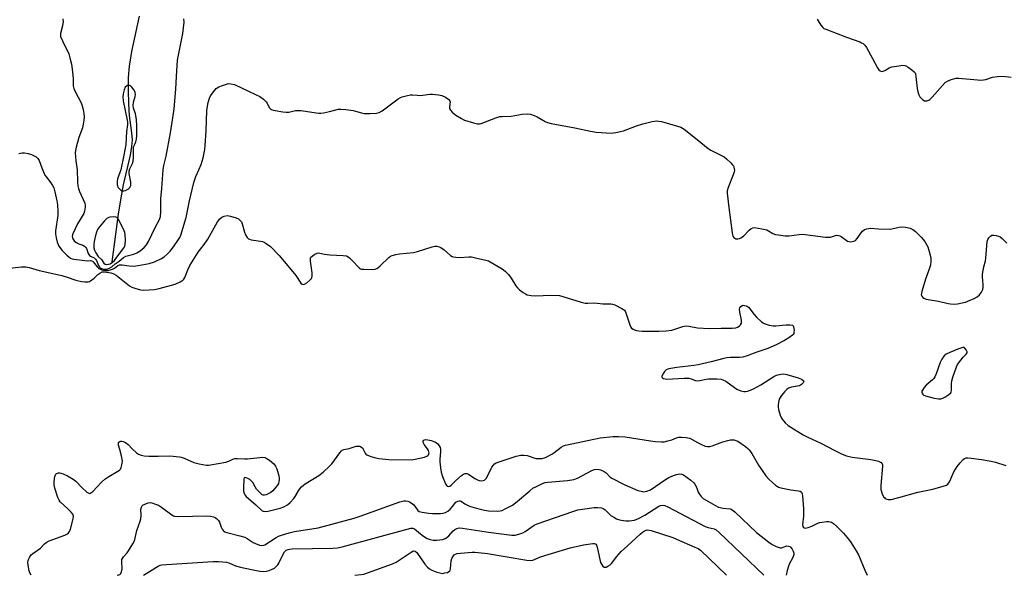
# Model space of a CAD drawing. Units: inches. Extents: x 1207766 to 1213766, y 505459 to 509459.
# Drawn here: x 1211463 to 1211896, y 505459 to 505704 of the extents above; entities that cross this region are included whole.
import ezdxf

# ---------------------------------------------------------------- set-up
doc = ezdxf.new("R2010")
doc.units = ezdxf.units.IN
doc.header["$MEASUREMENT"] = 0
doc.layers.add('HYDRO-Single Line Stream', color=4, linetype='Continuous')
doc.layers.add('Undefined', color=1, linetype='Continuous')

msp = doc.modelspace()

# ---------------------------------------------------------------- linework, layer by layer
at = {"layer": 'HYDRO-Single Line Stream'}
msp.add_lwpolyline([(1211503.84, 505597.08), (1211506.62, 505618.19), (1211507.77, 505625.34), (1211508.9, 505631.09), (1211511.91, 505644.12), (1211512.53, 505647.89), (1211512.75, 505650.83), (1211512.52, 505653.97), (1211511.51, 505661.57), (1211511.16, 505666.67), (1211511.03, 505672.49), (1211511.11, 505678.27), (1211511.43, 505683.22), (1211512.51, 505689.76), (1211515.91, 505705.19)], dxfattribs=at)
at = {"layer": 'Undefined'}
for points, elevation in [([(1211482.18, 505704.03), (1211482.24, 505702.94), (1211481.96, 505701.01), (1211481.17, 505697.7), (1211481.12, 505696.89), (1211481.2, 505696.38), (1211481.95, 505694.39), (1211484.75, 505688.64), (1211485.29, 505686.98), (1211485.91, 505684.13), (1211486.45, 505680.78), (1211486.74, 505677.7), (1211486.77, 505674.55), (1211486.99, 505673.38), (1211487.56, 505672.11), (1211490.17, 505667.12), (1211490.67, 505665.78), (1211491.14, 505664.11), (1211491.4, 505662.42), (1211491.51, 505660.78), (1211491.44, 505659.47), (1211491.17, 505657.76), (1211490.78, 505656.08), (1211489.27, 505651.81), (1211488.01, 505647.58), (1211487.68, 505646.16), (1211487.62, 505645.04), (1211487.92, 505641.66), (1211488.51, 505637.7), (1211488.6, 505632.41), (1211488.77, 505630.52), (1211489.03, 505629.43), (1211489.51, 505628.08), (1211491.87, 505622.93), (1211492.04, 505622.09), (1211492.02, 505621.23), (1211491.76, 505619.49), (1211491.41, 505618.4), (1211488.6, 505613.82), (1211486.56, 505609.51), (1211486.38, 505608.96), (1211486.29, 505608.28), (1211486.37, 505607.73), (1211486.56, 505607.2), (1211487.21, 505606.31), (1211488.09, 505605.61), (1211489.15, 505605.11), (1211490.96, 505604.46), (1211491.64, 505604.1), (1211492.03, 505603.8), (1211492.33, 505603.43), (1211492.54, 505602.98), (1211493.27, 505600.82), (1211493.82, 505599.98), (1211494.33, 505599.56), (1211495.9, 505598.84), (1211496.55, 505598.36), (1211497.04, 505597.72), (1211497.81, 505595.51), (1211498.26, 505594.81), (1211498.65, 505594.44), (1211499.11, 505594.19), (1211500.15, 505593.94), (1211501.6, 505593.95), (1211502.7, 505594.31), (1211503.69, 505594.97), (1211505.13, 505596.19), (1211506.89, 505597.49), (1211508.91, 505599.11), (1211509.88, 505599.56), (1211513.42, 505600.58), (1211514.72, 505601.11), (1211516.18, 505601.96), (1211517.91, 505603.38), (1211518.95, 505604.62), (1211519.87, 505606.11), (1211522.73, 505612.3), (1211524.71, 505615.77), (1211525.12, 505617.05), (1211525.27, 505619.03), (1211525.26, 505624.83), (1211525.72, 505629.41), (1211526.32, 505637.67), (1211526.61, 505639.51), (1211527.58, 505643.62), (1211529.59, 505653.85), (1211530.58, 505660.48), (1211531.11, 505664.45), (1211531.92, 505673.07), (1211532.1, 505678.71), (1211532.68, 505685.92), (1211533.34, 505689.62), (1211534.97, 505697.63), (1211535.53, 505702.61), (1211535.43, 505704.13)], 198), ([(1211814.12, 505703.97), (1211814.45, 505703.21), (1211815.71, 505701.29), (1211816.61, 505700.21), (1211817.06, 505699.87), (1211817.82, 505699.47), (1211826.91, 505696.02), (1211832.82, 505693.92), (1211833.64, 505693.58), (1211834.35, 505693.16), (1211835.07, 505692.46), (1211835.73, 505691.49), (1211838.46, 505686.57), (1211840.6, 505682.51), (1211841.27, 505681.65), (1211841.85, 505681.16), (1211842.48, 505680.97), (1211843.13, 505681.05), (1211843.86, 505681.38), (1211845.77, 505682.53), (1211846.85, 505682.9), (1211850.04, 505683.44), (1211851.77, 505683.65), (1211852.59, 505683.59), (1211853.1, 505683.4), (1211854.07, 505682.84), (1211855.72, 505681.69), (1211856.8, 505680.79), (1211857.12, 505680.37), (1211857.32, 505679.87), (1211857.53, 505678.76), (1211858.07, 505673.49), (1211858.41, 505672.02), (1211858.86, 505670.59), (1211859.26, 505669.82), (1211859.8, 505669.15), (1211860.63, 505668.39), (1211861.32, 505668.02), (1211861.84, 505667.98), (1211862.38, 505668.07), (1211863.18, 505668.35), (1211863.66, 505668.65), (1211864.69, 505669.64), (1211870.45, 505676.06), (1211871.35, 505676.72), (1211872.99, 505677.33), (1211875.28, 505677.93), (1211876.44, 505678.03), (1211884.62, 505677.17), (1211886.08, 505677.1), (1211887.21, 505677.21), (1211888.32, 505677.43), (1211891.21, 505678.4), (1211893.46, 505678.71), (1211895.74, 505678.84), (1211899.44, 505678.44)], 198), ([(1211462.78, 505644.88), (1211464.2, 505645.05), (1211465.36, 505645.06), (1211466.96, 505644.78), (1211468.3, 505644.32), (1211470.38, 505643.31), (1211471.22, 505642.62), (1211471.77, 505641.7), (1211472.86, 505638.53), (1211474.27, 505635.32), (1211474.9, 505634.38), (1211476.91, 505631.86), (1211477.66, 505630.7), (1211478.13, 505629.76), (1211478.69, 505627.96), (1211479.57, 505623.92), (1211479.81, 505622.18), (1211480.03, 505619.27), (1211479.96, 505617.53), (1211478.89, 505610.84), (1211478.9, 505609.48), (1211479.17, 505607.72), (1211479.66, 505605.76), (1211480.4, 505604.04), (1211481.87, 505602.17), (1211483.91, 505600.03), (1211484.8, 505599.28), (1211485.5, 505598.8), (1211486.22, 505598.47), (1211487, 505598.25), (1211491.86, 505597.67), (1211493, 505597.61), (1211494.39, 505597.67), (1211494.78, 505597.62), (1211495.17, 505597.4), (1211495.48, 505597.1), (1211497.26, 505594.94), (1211498.07, 505594.17), (1211499.29, 505593.6), (1211500.81, 505593.28), (1211502.16, 505593.33), (1211504.03, 505593.85), (1211504.95, 505594.33), (1211506.36, 505595.5), (1211507.12, 505595.79), (1211508.22, 505595.81), (1211511.34, 505595.37), (1211513.23, 505595.27), (1211515.24, 505595.51), (1211520.1, 505596.34), (1211522.43, 505597.17), (1211525.51, 505598.61), (1211526.7, 505599.37), (1211528.02, 505600.48), (1211529.44, 505601.9), (1211530.9, 505603.74), (1211533.11, 505606.94), (1211533.66, 505607.91), (1211534.08, 505608.87), (1211536.43, 505616.66), (1211537.87, 505624.02), (1211539.74, 505632.04), (1211540.69, 505634.67), (1211542.07, 505637.64), (1211543.04, 505640.04), (1211543.51, 505641.4), (1211543.86, 505642.85), (1211544.59, 505646.65), (1211544.85, 505648.4), (1211545.24, 505654.78), (1211545.58, 505663.73), (1211545.79, 505665.66), (1211546.12, 505667.29), (1211546.68, 505669.15), (1211547.2, 505670.16), (1211549.04, 505672.75), (1211549.61, 505673.37), (1211550.05, 505673.72), (1211550.81, 505674.11), (1211552.45, 505674.77), (1211554.11, 505675.37), (1211554.95, 505675.57), (1211556.03, 505675.54), (1211557.64, 505675.12), (1211567, 505670.83), (1211568.81, 505669.87), (1211570.38, 505668.68), (1211571.62, 505667.55), (1211572.09, 505666.91), (1211572.97, 505665.05), (1211573.47, 505664.45), (1211573.9, 505664.16), (1211574.68, 505663.89), (1211575.53, 505663.71), (1211579.02, 505663.13), (1211580.47, 505662.97), (1211581.57, 505663.05), (1211584.54, 505663.71), (1211585.63, 505663.81), (1211587.06, 505663.68), (1211593.67, 505662.69), (1211594.82, 505662.58), (1211595.73, 505662.58), (1211596.91, 505662.74), (1211599.53, 505663.27), (1211603.41, 505664.3), (1211604.54, 505664.4), (1211606.61, 505664.22), (1211609.86, 505663.8), (1211611, 505663.5), (1211613.53, 505662.67), (1211614.68, 505662.43), (1211617.31, 505662.39), (1211620.23, 505662.52), (1211621.29, 505662.81), (1211622.71, 505663.6), (1211629.7, 505668.81), (1211630.68, 505669.42), (1211631.48, 505669.75), (1211633.74, 505670.41), (1211635.17, 505670.7), (1211636.02, 505670.7), (1211638.01, 505670.44), (1211639.47, 505670.38), (1211640.6, 505670.48), (1211643.7, 505670.93), (1211644.84, 505670.95), (1211647.46, 505670.64), (1211648.9, 505670.32), (1211650.47, 505669.59), (1211652.04, 505668.53), (1211652.49, 505667.97), (1211652.6, 505667.5), (1211652.26, 505665.43), (1211652.35, 505664.67), (1211652.75, 505663.95), (1211653.49, 505663.05), (1211654.35, 505662.22), (1211655.05, 505661.7), (1211657.54, 505660.18), (1211658.85, 505659.54), (1211662.86, 505658.29), (1211664.59, 505657.87), (1211665.44, 505657.86), (1211666.29, 505658.07), (1211672.73, 505660.52), (1211674.43, 505661.03), (1211675.53, 505661.14), (1211679.45, 505661.27), (1211684.21, 505662.13), (1211686.53, 505662.26), (1211687.94, 505662.08), (1211689.52, 505661.54), (1211690.81, 505660.94), (1211694.37, 505658.93), (1211695.4, 505658.5), (1211697, 505658.01), (1211707.45, 505656.06), (1211714.36, 505654.64), (1211716.89, 505654.28), (1211723.42, 505653.84), (1211724.31, 505653.86), (1211725.46, 505654.02), (1211728.86, 505654.85), (1211734.54, 505657.03), (1211737.32, 505657.9), (1211741.51, 505658.83), (1211743.55, 505659.14), (1211744.42, 505659.08), (1211745.55, 505658.83), (1211752.64, 505656.9), (1211754.02, 505656.44), (1211754.79, 505656.03), (1211755.5, 505655.53), (1211761.32, 505651.04), (1211766.04, 505647.05), (1211767.31, 505646.32), (1211772.04, 505643.96), (1211773.2, 505643.28), (1211774.11, 505642.52), (1211776.07, 505640.68), (1211776.68, 505640.03), (1211777.18, 505639.34), (1211777.39, 505638.86), (1211777.57, 505638.1), (1211777.63, 505637.32), (1211777.58, 505636.79), (1211777.14, 505635.43), (1211774.87, 505629.79), (1211774.52, 505628.44), (1211774.45, 505627.3), (1211775.18, 505621.05), (1211776.62, 505609.92), (1211776.8, 505609.06), (1211777.03, 505608.43), (1211777.47, 505607.82), (1211777.85, 505607.5), (1211778.3, 505607.32), (1211779.11, 505607.29), (1211779.94, 505607.43), (1211780.47, 505607.63), (1211781.63, 505608.5), (1211784.17, 505611.01), (1211785.04, 505611.77), (1211785.75, 505612.16), (1211786.54, 505612.23), (1211789.67, 505611.69), (1211791.92, 505611.15), (1211792.69, 505610.8), (1211794.62, 505609.62), (1211795.67, 505609.21), (1211797.11, 505608.96), (1211800.03, 505608.59), (1211801.77, 505608.57), (1211806.13, 505609.24), (1211807.58, 505609.31), (1211812.21, 505608.79), (1211817.66, 505608.04), (1211819.08, 505607.93), (1211819.91, 505608.03), (1211822.09, 505608.78), (1211822.62, 505608.85), (1211823.38, 505608.79), (1211824.11, 505608.58), (1211824.59, 505608.32), (1211827.35, 505606.3), (1211828.1, 505606.02), (1211828.9, 505605.99), (1211830.23, 505606.21), (1211830.93, 505606.58), (1211831.7, 505607.44), (1211833.39, 505609.84), (1211834.08, 505610.67), (1211834.92, 505611.33), (1211835.94, 505611.72), (1211837.62, 505611.92), (1211841.02, 505611.62), (1211845.74, 505611.52), (1211846.91, 505611.67), (1211850.13, 505612.37), (1211851.57, 505612.5), (1211853, 505612.37), (1211855, 505611.9), (1211856.23, 505611.38), (1211857.33, 505610.53), (1211859.84, 505607.95), (1211861.38, 505606.07), (1211862.24, 505604.7), (1211862.71, 505603.71), (1211863.31, 505601.73), (1211864.04, 505598.86), (1211864.12, 505597.41), (1211863.88, 505595.69), (1211863.46, 505594.3), (1211861.77, 505589.53), (1211860.1, 505584.07), (1211859.91, 505583.22), (1211859.87, 505582.67), (1211860.09, 505581.97), (1211860.57, 505581.38), (1211860.99, 505581.08), (1211862.04, 505580.72), (1211867.47, 505579.81), (1211871.65, 505578.76), (1211872.72, 505578.63), (1211874.44, 505578.57), (1211875.88, 505578.66), (1211877.89, 505579.02), (1211879.3, 505579.37), (1211880.4, 505579.8), (1211883.13, 505581.05), (1211884.45, 505581.76), (1211885.56, 505582.66), (1211886.34, 505583.77), (1211886.92, 505585.01), (1211887.15, 505585.96), (1211887.16, 505587.06), (1211886.84, 505590.59), (1211886.87, 505591.75), (1211887.39, 505594.92), (1211888.09, 505597.61), (1211888.29, 505598.68), (1211888.92, 505606.15), (1211889.19, 505606.94), (1211889.63, 505607.63), (1211890.35, 505608.42), (1211890.99, 505608.81), (1211891.74, 505608.89), (1211892.81, 505608.75), (1211893.88, 505608.45), (1211894.62, 505608.09), (1211895.5, 505607.38), (1211897.55, 505605.38)], 200), ([(1211457.55, 505594.26), (1211464.03, 505595.01), (1211465.95, 505595), (1211467.34, 505594.67), (1211471.74, 505593.27), (1211481.74, 505591.05), (1211484.02, 505590.35), (1211487.82, 505589.05), (1211490.43, 505588.46), (1211491.86, 505588.34), (1211493.29, 505588.4), (1211493.83, 505588.52), (1211494.33, 505588.74), (1211495.94, 505589.89), (1211497.61, 505591.52), (1211498.49, 505592.2), (1211499.45, 505592.67), (1211500.45, 505592.72), (1211503.21, 505592.29), (1211504.59, 505591.84), (1211505.56, 505591.21), (1211511.55, 505586.55), (1211512.54, 505585.98), (1211513.89, 505585.5), (1211516.39, 505584.81), (1211517.8, 505584.65), (1211522.46, 505585.02), (1211524.49, 505585.34), (1211531.63, 505587.38), (1211533.8, 505588.31), (1211534.56, 505588.75), (1211535, 505589.11), (1211535.36, 505589.54), (1211535.77, 505590.25), (1211537.13, 505593.62), (1211538.11, 505595.53), (1211541.64, 505601.34), (1211542.67, 505602.74), (1211544.4, 505604.8), (1211546.01, 505607.14), (1211550.25, 505614.74), (1211551.31, 505616.08), (1211552.14, 505616.82), (1211553.1, 505617.24), (1211554.4, 505617.47), (1211555.86, 505617.26), (1211558.46, 505616.52), (1211559.47, 505616.01), (1211560.22, 505615.3), (1211560.7, 505614.68), (1211561.08, 505613.93), (1211562.15, 505610.2), (1211562.55, 505609.09), (1211563.24, 505607.86), (1211563.78, 505607.29), (1211564.25, 505607.05), (1211565.04, 505606.83), (1211569.09, 505606.28), (1211569.94, 505606.09), (1211570.7, 505605.75), (1211571.68, 505605.19), (1211573.51, 505603.87), (1211577.29, 505599.93), (1211583.33, 505592.75), (1211584.61, 505591.14), (1211586.93, 505587.75), (1211587.47, 505587.29), (1211587.85, 505587.16), (1211588.53, 505587.34), (1211589.46, 505587.93), (1211590.84, 505589.01), (1211591.54, 505589.84), (1211591.81, 505590.9), (1211591.84, 505592.34), (1211591.11, 505597.36), (1211591.06, 505598.19), (1211591.12, 505598.7), (1211591.33, 505599.14), (1211591.9, 505599.68), (1211593.11, 505600.44), (1211594.13, 505600.92), (1211594.65, 505601.03), (1211595.17, 505600.99), (1211597.34, 505600.44), (1211599.57, 505600.15), (1211605.5, 505599.95), (1211606.92, 505599.76), (1211607.65, 505599.41), (1211608.3, 505598.88), (1211609.93, 505597.27), (1211612.11, 505594.95), (1211612.73, 505594.39), (1211613.19, 505594.11), (1211613.72, 505593.95), (1211614.56, 505593.84), (1211618.4, 505593.79), (1211619.54, 505593.95), (1211620.33, 505594.26), (1211620.83, 505594.56), (1211621.73, 505595.32), (1211625.62, 505599.06), (1211626.34, 505599.57), (1211627.09, 505599.9), (1211628.7, 505600.36), (1211630.36, 505600.69), (1211636.52, 505601.28), (1211638.22, 505601.73), (1211644.7, 505603.75), (1211645.84, 505603.98), (1211646.67, 505603.98), (1211647.75, 505603.79), (1211648.51, 505603.44), (1211649.91, 505602.39), (1211652.78, 505599.92), (1211653.5, 505599.49), (1211654.01, 505599.32), (1211655.12, 505599.13), (1211656.82, 505599.03), (1211660.8, 505599.32), (1211661.94, 505599.29), (1211663.69, 505598.96), (1211668.35, 505597.89), (1211669.47, 505597.54), (1211670.22, 505597.19), (1211675.45, 505594.05), (1211676.82, 505593.04), (1211678.19, 505591.58), (1211679.45, 505590.02), (1211681.5, 505586.57), (1211682.16, 505585.66), (1211683.04, 505584.87), (1211684.74, 505583.64), (1211685.74, 505583), (1211686.53, 505582.66), (1211688.21, 505582.33), (1211690.21, 505582.14), (1211696.66, 505582.5), (1211700.74, 505582.25), (1211702.17, 505581.95), (1211710.29, 505579.42), (1211711.98, 505579), (1211713.09, 505578.93), (1211716.08, 505579.05), (1211719.72, 505578.63), (1211723.24, 505578.65), (1211724.01, 505578.54), (1211725.08, 505578.17), (1211728.19, 505576.63), (1211728.9, 505576.18), (1211729.3, 505575.82), (1211729.74, 505575.12), (1211730.08, 505574.32), (1211731.68, 505569.34), (1211732.1, 505568.37), (1211732.42, 505567.98), (1211733.04, 505567.52), (1211733.75, 505567.17), (1211734.52, 505566.91), (1211735.62, 505566.75), (1211737.07, 505566.68), (1211744.39, 505566.6), (1211747.59, 505566.7), (1211750.05, 505567.1), (1211755.03, 505568.69), (1211756.44, 505568.9), (1211757.59, 505568.8), (1211761.37, 505568.11), (1211766.61, 505567.77), (1211771.84, 505567.89), (1211776.65, 505567.88), (1211778.26, 505568.03), (1211779.01, 505568.35), (1211779.7, 505568.86), (1211780.31, 505569.44), (1211780.73, 505570.11), (1211780.81, 505570.61), (1211780.75, 505571.41), (1211780.02, 505575.04), (1211779.93, 505576.37), (1211780.06, 505576.84), (1211780.49, 505577.45), (1211781.06, 505577.89), (1211781.53, 505578.01), (1211782.06, 505577.96), (1211782.88, 505577.72), (1211783.4, 505577.47), (1211783.86, 505577.13), (1211784.45, 505576.49), (1211786.39, 505573.89), (1211787.35, 505572.77), (1211789.52, 505570.75), (1211790.24, 505570.25), (1211790.76, 505569.99), (1211793.01, 505569.27), (1211794.74, 505568.92), (1211795.9, 505568.95), (1211798.84, 505569.31), (1211800.46, 505569.42), (1211802.17, 505569.42), (1211803.16, 505569.22), (1211803.48, 505569), (1211803.7, 505568.6), (1211803.85, 505567.84), (1211803.9, 505567.01), (1211803.86, 505566.18), (1211803.76, 505565.66), (1211803.53, 505565.22), (1211803.18, 505564.84), (1211801.62, 505563.7), (1211799.63, 505562.55), (1211796.04, 505560.66), (1211792.43, 505559.04), (1211787.08, 505557.23), (1211783.33, 505555.78), (1211781.33, 505555.25), (1211779.88, 505555.06), (1211775.82, 505555.09), (1211774.38, 505554.95), (1211772.96, 505554.63), (1211767.36, 505553.11), (1211761.72, 505551.79), (1211759.78, 505551.5), (1211752.37, 505550.68), (1211748.86, 505550.08), (1211748.31, 505549.9), (1211747.69, 505549.57), (1211746.94, 505548.86), (1211746.45, 505548.15), (1211745.93, 505547.17), (1211745.78, 505546.72), (1211745.79, 505546.33), (1211746.04, 505546.04), (1211746.44, 505545.82), (1211747.19, 505545.6), (1211747.74, 505545.53), (1211755.53, 505545.9), (1211757.54, 505545.87), (1211758.63, 505545.62), (1211760.53, 505544.91), (1211761.35, 505544.76), (1211762.44, 505544.85), (1211765.18, 505545.45), (1211766.3, 505545.59), (1211770.06, 505545.65), (1211771.77, 505545.53), (1211772.63, 505545.26), (1211773.87, 505544.59), (1211777.68, 505541.77), (1211778.66, 505541.12), (1211780.43, 505540.32), (1211781.74, 505540), (1211782.56, 505540.08), (1211783.38, 505540.28), (1211785.03, 505540.8), (1211786.09, 505541.22), (1211789.24, 505543.02), (1211794.93, 505546.61), (1211796.22, 505547.19), (1211798.09, 505547.74), (1211799.39, 505547.83), (1211800.71, 505547.61), (1211805.71, 505546.08), (1211807.14, 505545.49), (1211807.78, 505545.07), (1211808.13, 505544.58), (1211808.08, 505544.22), (1211807.87, 505543.83), (1211807.19, 505543.09), (1211806.77, 505542.8), (1211806.29, 505542.61), (1211802.73, 505541.94), (1211801.44, 505541.51), (1211800.76, 505541), (1211799.74, 505539.94), (1211798.38, 505538.37), (1211797.72, 505537.41), (1211797.4, 505536.63), (1211797.04, 505535.25), (1211796.85, 505534.13), (1211796.85, 505533.29), (1211797.08, 505532.17), (1211797.84, 505529.66), (1211798.25, 505528.59), (1211798.69, 505527.87), (1211800.01, 505526.34), (1211801.27, 505525.17), (1211807.93, 505520.99), (1211810.03, 505519.92), (1211815.74, 505517.37), (1211821.84, 505514.08), (1211825.09, 505512.55), (1211827.01, 505511.82), (1211829.43, 505511.21), (1211837.73, 505510.17), (1211839.2, 505509.92), (1211841.11, 505509.38), (1211842.21, 505508.84), (1211842.68, 505508.28), (1211842.81, 505507.79), (1211842.85, 505507.24), (1211842.05, 505498.69), (1211842.01, 505497.81), (1211842.08, 505496.95), (1211842.67, 505495.04), (1211843.28, 505493.78), (1211843.62, 505493.36), (1211844.04, 505493.02), (1211844.74, 505492.64), (1211845.25, 505492.49), (1211845.78, 505492.47), (1211846.62, 505492.58), (1211850, 505493.39), (1211858.41, 505495.82), (1211864.9, 505497.04), (1211869.53, 505498.34), (1211870.91, 505498.83), (1211871.58, 505499.3), (1211872.34, 505500.37), (1211872.95, 505501.59), (1211874.18, 505504.76), (1211875.7, 505507.1), (1211876.94, 505508.68), (1211878.29, 505510.16), (1211878.94, 505510.65), (1211879.56, 505510.85), (1211880.41, 505510.87), (1211881.87, 505510.72), (1211886.3, 505510.14), (1211890.61, 505509.43), (1211892.49, 505509.01), (1211897.11, 505507.57)], 202), ([(1211468.29, 505459.21), (1211467.69, 505460.31), (1211467.4, 505461.11), (1211467.08, 505462.8), (1211466.83, 505464.79), (1211466.87, 505465.62), (1211467.04, 505466.16), (1211467.42, 505466.94), (1211467.89, 505467.69), (1211468.27, 505468.14), (1211468.92, 505468.72), (1211472.3, 505471.14), (1211474.03, 505473.03), (1211474.84, 505473.67), (1211476.16, 505474.28), (1211483.09, 505476.85), (1211483.88, 505477.21), (1211484.52, 505477.64), (1211485.13, 505478.48), (1211485.58, 505479.52), (1211486.74, 505484.06), (1211486.87, 505485.15), (1211486.75, 505485.64), (1211486.49, 505486.08), (1211485.77, 505486.93), (1211484.35, 505488.36), (1211480.99, 505491.54), (1211480.49, 505492.21), (1211479.93, 505493.4), (1211478.63, 505497.55), (1211478.35, 505498.98), (1211478.33, 505500.34), (1211478.45, 505501.64), (1211478.7, 505502.7), (1211479.08, 505503.64), (1211479.38, 505503.99), (1211479.75, 505504.19), (1211480.19, 505504.28), (1211480.69, 505504.27), (1211482.32, 505503.82), (1211484.19, 505503.01), (1211486.71, 505501.51), (1211487.89, 505500.66), (1211490.45, 505497.82), (1211492.75, 505495.73), (1211493.6, 505495.27), (1211493.98, 505495.24), (1211494.43, 505495.4), (1211495.29, 505496.1), (1211499.24, 505500.1), (1211500.7, 505501.47), (1211502.36, 505502.6), (1211506.43, 505504.97), (1211507.11, 505505.48), (1211507.46, 505505.91), (1211507.81, 505506.66), (1211508.14, 505507.76), (1211508.32, 505508.6), (1211508.36, 505509.45), (1211507.94, 505511.77), (1211507.25, 505514.61), (1211506.68, 505516.45), (1211506.59, 505517.16), (1211506.69, 505517.56), (1211506.81, 505517.73), (1211507.19, 505518), (1211507.67, 505518.17), (1211508.18, 505518.22), (1211508.67, 505518.12), (1211509.4, 505517.79), (1211510.11, 505517.37), (1211510.96, 505516.69), (1211512.69, 505514.85), (1211514.57, 505513.07), (1211515.5, 505512.45), (1211516.56, 505512.06), (1211517.97, 505511.8), (1211520.02, 505511.68), (1211524.08, 505511.54), (1211529.22, 505511.72), (1211533.47, 505511.36), (1211534.28, 505511.19), (1211535.57, 505510.74), (1211539.84, 505508.85), (1211542.14, 505508.3), (1211545.33, 505507.69), (1211546.21, 505507.66), (1211547.09, 505507.75), (1211553.87, 505509.04), (1211555.24, 505509.47), (1211556.96, 505510.34), (1211557.89, 505510.58), (1211559.04, 505510.61), (1211562.26, 505510.4), (1211563.43, 505510.39), (1211570.19, 505511.12), (1211570.97, 505511.04), (1211571.65, 505510.79), (1211573.12, 505509.8), (1211574.96, 505508.28), (1211575.8, 505507.2), (1211576.38, 505505.97), (1211577.15, 505502.89), (1211577.3, 505502.04), (1211577.34, 505501.21), (1211577.23, 505500.39), (1211576.99, 505499.6), (1211576.59, 505498.86), (1211575.91, 505497.91), (1211574.58, 505496.32), (1211573.68, 505495.61), (1211571.61, 505494.66), (1211570.84, 505494.45), (1211570.35, 505494.46), (1211569.89, 505494.65), (1211569.24, 505495.16), (1211567.42, 505497.09), (1211566.74, 505498.04), (1211565.69, 505500.03), (1211565.09, 505500.76), (1211564.39, 505501.28), (1211563.62, 505501.72), (1211562.87, 505502.07), (1211562.23, 505502.21), (1211561.95, 505502.05), (1211561.76, 505501.42), (1211561.58, 505497.63), (1211561.67, 505496.23), (1211561.91, 505495.24), (1211562.24, 505494.59), (1211562.88, 505493.79), (1211567.14, 505490.15), (1211569.52, 505487.79), (1211569.85, 505487.58), (1211570.34, 505487.4), (1211571.43, 505487.28), (1211572.29, 505487.33), (1211573.16, 505487.5), (1211577.77, 505488.65), (1211579.44, 505489.27), (1211580.99, 505490.12), (1211582.24, 505491.24), (1211583.74, 505492.91), (1211584.37, 505493.87), (1211585.78, 505496.41), (1211586.27, 505497.1), (1211587.2, 505498.13), (1211588.02, 505498.88), (1211588.74, 505499.4), (1211594.83, 505503.15), (1211596.65, 505504.62), (1211599.45, 505507.19), (1211600.46, 505508.25), (1211604, 505513.1), (1211604.7, 505513.89), (1211605.13, 505514.19), (1211605.87, 505514.51), (1211608.13, 505515.05), (1211611.28, 505515.97), (1211612.12, 505516.06), (1211612.62, 505515.97), (1211613.09, 505515.8), (1211613.73, 505515.41), (1211614.09, 505515.06), (1211614.37, 505514.62), (1211615.12, 505512.91), (1211615.44, 505512.53), (1211615.87, 505512.24), (1211617.67, 505511.5), (1211619.84, 505510.83), (1211621.26, 505510.6), (1211625.54, 505510.16), (1211635.5, 505510.06), (1211637.25, 505510.3), (1211641.32, 505511.23), (1211642.39, 505511.61), (1211642.78, 505511.88), (1211643.04, 505512.19), (1211643.21, 505512.58), (1211643.28, 505513.06), (1211643.24, 505513.55), (1211643.08, 505514.06), (1211642.62, 505514.8), (1211641.13, 505516.71), (1211640.66, 505517.62), (1211640.7, 505518.23), (1211641.07, 505518.69), (1211641.73, 505518.9), (1211642.79, 505518.86), (1211644.19, 505518.49), (1211645.82, 505517.91), (1211646.56, 505517.51), (1211647.15, 505516.99), (1211647.79, 505516.16), (1211648.14, 505515.46), (1211648.29, 505514.65), (1211648.31, 505513.5), (1211648.06, 505510.3), (1211648.05, 505509.11), (1211648.33, 505506.49), (1211648.65, 505504.5), (1211649.16, 505502.64), (1211650.55, 505499.4), (1211651.14, 505498.54), (1211651.32, 505498.41), (1211651.76, 505498.3), (1211652.44, 505498.44), (1211653.01, 505498.79), (1211655.15, 505500.91), (1211657.54, 505503.06), (1211658.44, 505503.73), (1211659.16, 505504), (1211659.9, 505503.97), (1211660.61, 505503.7), (1211663.38, 505501.83), (1211664.87, 505501.04), (1211665.41, 505500.89), (1211666.27, 505500.81), (1211667.11, 505500.87), (1211667.62, 505501.01), (1211668.05, 505501.28), (1211668.55, 505501.94), (1211670.95, 505506.78), (1211671.58, 505507.67), (1211672.13, 505508.2), (1211672.86, 505508.61), (1211673.66, 505508.93), (1211681.68, 505511.63), (1211683.65, 505512.05), (1211685.07, 505512.11), (1211686.46, 505511.83), (1211690.3, 505510.63), (1211691.71, 505510.52), (1211693.12, 505510.64), (1211694.46, 505511.07), (1211697.26, 505512.45), (1211698.22, 505513.1), (1211701.46, 505515.59), (1211702.49, 505516.15), (1211703.32, 505516.46), (1211718.52, 505519.65), (1211724.29, 505520.22), (1211726.67, 505520.31), (1211729.63, 505520.17), (1211740.78, 505518.37), (1211742.97, 505518.11), (1211745.56, 505517.92), (1211746.7, 505517.97), (1211748.39, 505518.33), (1211750.06, 505518.83), (1211752.18, 505519.65), (1211753.25, 505519.95), (1211754.37, 505520), (1211756.36, 505519.85), (1211757.2, 505519.72), (1211758.01, 505519.48), (1211761.39, 505517.62), (1211762.95, 505516.86), (1211764.8, 505516.07), (1211765.87, 505515.85), (1211766.89, 505515.93), (1211767.93, 505516.18), (1211772.57, 505517.9), (1211774.76, 505518.54), (1211775.87, 505518.78), (1211776.7, 505518.84), (1211777.53, 505518.75), (1211778.34, 505518.54), (1211779.13, 505518.18), (1211782.58, 505515.79), (1211783.52, 505515.05), (1211784.13, 505514.44), (1211785.3, 505512.83), (1211788.31, 505507.59), (1211791.54, 505502.94), (1211792.92, 505501.39), (1211795.73, 505498.86), (1211797.04, 505498.01), (1211798.09, 505497.61), (1211802.5, 505496.82), (1211805.84, 505496.39), (1211806.57, 505496.16), (1211807.14, 505495.71), (1211807.44, 505495.01), (1211807.59, 505494.18), (1211808.02, 505488.38), (1211808.02, 505485.22), (1211807.66, 505481.44), (1211807.76, 505480.69), (1211808.04, 505480.19), (1211808.37, 505480.01), (1211808.83, 505479.98), (1211810.16, 505480.25), (1211811.78, 505480.82), (1211814.34, 505482.14), (1211815.17, 505482.4), (1211816.33, 505482.61), (1211818.1, 505482.83), (1211819.26, 505482.86), (1211820.3, 505482.59), (1211821.25, 505482.04), (1211822.57, 505480.86), (1211825.72, 505477.75), (1211827.89, 505475.13), (1211829.08, 505473.51), (1211831.27, 505469.92), (1211832.23, 505468.17), (1211835.03, 505461.49), (1211836.1, 505459.17)], 204), ([(1211506.06, 505459.2), (1211506.85, 505459.34), (1211507.29, 505459.51), (1211507.75, 505459.97), (1211508.04, 505460.64), (1211508.21, 505461.95), (1211508.07, 505465.29), (1211508.17, 505466.07), (1211508.35, 505466.56), (1211508.8, 505467.24), (1211510.4, 505469.07), (1211511.01, 505469.89), (1211512.96, 505473.09), (1211513.5, 505474.1), (1211513.83, 505474.9), (1211514.75, 505478.85), (1211516.12, 505482.96), (1211516.42, 505484.06), (1211516.56, 505485.67), (1211516.52, 505488.14), (1211516.72, 505489.16), (1211517.13, 505489.8), (1211517.57, 505490.15), (1211518.61, 505490.69), (1211519.72, 505491.09), (1211520.55, 505491.17), (1211521.37, 505491.04), (1211523, 505490.55), (1211524.31, 505490.01), (1211525.55, 505489.19), (1211530.07, 505485.74), (1211530.82, 505485.3), (1211531.36, 505485.13), (1211533.11, 505485.03), (1211545.4, 505485.35), (1211547.1, 505485.21), (1211548.44, 505484.9), (1211549.14, 505484.57), (1211549.8, 505484.15), (1211550.68, 505483.31), (1211551.07, 505482.61), (1211551.79, 505480.4), (1211552.21, 505479.47), (1211552.64, 505478.88), (1211553.4, 505478.31), (1211554.37, 505477.94), (1211559.97, 505476.56), (1211562.2, 505475.9), (1211563.22, 505475.39), (1211565.92, 505473.65), (1211566.92, 505473.11), (1211568.74, 505472.4), (1211569.79, 505472.26), (1211570.57, 505472.42), (1211571.05, 505472.63), (1211576.04, 505475.88), (1211577.06, 505476.4), (1211578.43, 505476.88), (1211581.76, 505477.88), (1211584.09, 505478.4), (1211594.55, 505480.02), (1211610.4, 505484.33), (1211612.96, 505485.15), (1211630.47, 505491.46), (1211632.2, 505491.91), (1211633.07, 505491.95), (1211633.92, 505491.83), (1211634.73, 505491.54), (1211635.49, 505491.11), (1211636.59, 505490.17), (1211638, 505488.1), (1211638.34, 505487.72), (1211638.9, 505487.31), (1211640.2, 505486.89), (1211642.99, 505486.45), (1211644.77, 505486.36), (1211648.38, 505486.36), (1211649.52, 505486.48), (1211650.5, 505486.78), (1211651.54, 505487.38), (1211652.62, 505488.34), (1211653.61, 505489.41), (1211655.06, 505491.29), (1211655.89, 505491.8), (1211656.57, 505491.96), (1211656.99, 505491.9), (1211657.39, 505491.73), (1211659.03, 505490.67), (1211661.06, 505489.64), (1211662.16, 505489.24), (1211664.18, 505488.7), (1211667.68, 505487.85), (1211669.43, 505487.52), (1211673.22, 505487.38), (1211674.64, 505487.49), (1211675.47, 505487.75), (1211676.54, 505488.23), (1211679.95, 505489.98), (1211681.34, 505491.04), (1211687.62, 505496.37), (1211688.99, 505497.46), (1211690.55, 505498.31), (1211693.28, 505499.53), (1211694.39, 505499.95), (1211695.53, 505500.19), (1211704.24, 505500.91), (1211707.07, 505501.34), (1211708.63, 505501.98), (1211714.98, 505505.34), (1211716.02, 505505.7), (1211717.37, 505505.85), (1211718.16, 505505.78), (1211718.72, 505505.62), (1211720.3, 505504.86), (1211721.21, 505504.23), (1211722.9, 505502.54), (1211723.78, 505501.86), (1211729.18, 505499.13), (1211735.23, 505496.56), (1211736.65, 505496.14), (1211737.79, 505495.97), (1211738.35, 505496), (1211739.16, 505496.19), (1211740.73, 505496.84), (1211747.29, 505501.31), (1211748.77, 505502.16), (1211750.79, 505503.17), (1211752.17, 505503.58), (1211753.62, 505503.76), (1211754.46, 505503.69), (1211755.2, 505503.37), (1211758.48, 505501.06), (1211759.75, 505499.91), (1211760.26, 505499.22), (1211760.82, 505498.19), (1211761.28, 505497.09), (1211761.7, 505495.74), (1211762.09, 505494.97), (1211762.97, 505493.8), (1211763.86, 505493.03), (1211769.02, 505490), (1211770.61, 505489.22), (1211772.73, 505488.66), (1211775.74, 505488.44), (1211776.17, 505488.3), (1211776.66, 505488.03), (1211777.77, 505487.09), (1211787.32, 505478.03), (1211792.73, 505473.77), (1211794.2, 505472.74), (1211796, 505471.92), (1211797.85, 505471.33), (1211798.38, 505471.31), (1211798.84, 505471.4), (1211800.28, 505472), (1211800.79, 505472.12), (1211801.52, 505472.03), (1211801.98, 505471.81), (1211802.37, 505471.49), (1211803.05, 505470.67), (1211803.57, 505469.75), (1211803.76, 505468.98), (1211803.73, 505468.2), (1211803.2, 505466.68), (1211801.95, 505464.38), (1211801.39, 505463.17), (1211800.84, 505461.29), (1211800.39, 505459.17)], 206), ([(1211517.71, 505459.2), (1211524.17, 505463.19), (1211524.95, 505463.58), (1211525.78, 505463.81), (1211527.84, 505464), (1211548.36, 505465.27), (1211550.71, 505465.24), (1211554.19, 505464.92), (1211555.18, 505464.62), (1211558.1, 505463.31), (1211560.35, 505462.7), (1211565.2, 505461.66), (1211568.85, 505461.02), (1211570.29, 505460.92), (1211571.78, 505461.02), (1211572.92, 505461.28), (1211574.27, 505461.81), (1211575.27, 505462.37), (1211575.93, 505462.94), (1211576.7, 505463.83), (1211577.19, 505464.56), (1211579.17, 505468.54), (1211579.69, 505469.45), (1211580.36, 505470.17), (1211581.26, 505470.58), (1211581.9, 505470.69), (1211583.08, 505470.76), (1211600.96, 505471.1), (1211603.03, 505471.27), (1211605.05, 505471.76), (1211635.28, 505479.94), (1211636.09, 505479.98), (1211636.84, 505479.69), (1211639.49, 505477.38), (1211640.86, 505476.42), (1211642.52, 505475.38), (1211643.74, 505474.86), (1211645.17, 505474.66), (1211646.65, 505474.63), (1211648.02, 505474.74), (1211649.37, 505475), (1211650.41, 505475.34), (1211651.14, 505475.75), (1211652.03, 505476.5), (1211653.96, 505478.72), (1211654.59, 505479.3), (1211655.52, 505479.8), (1211656.57, 505480.03), (1211658.01, 505479.91), (1211669.38, 505478.09), (1211679.7, 505476.88), (1211681.17, 505476.84), (1211682.86, 505477.25), (1211684.49, 505477.89), (1211685.52, 505478.51), (1211689.48, 505481.21), (1211690.81, 505481.86), (1211706.51, 505487.32), (1211708.77, 505487.99), (1211715.95, 505489.01), (1211717.39, 505489.01), (1211719.1, 505488.83), (1211719.88, 505488.58), (1211720.77, 505488.04), (1211723.33, 505485.54), (1211724.54, 505484.71), (1211725.82, 505483.98), (1211726.63, 505483.67), (1211727.79, 505483.44), (1211729.86, 505483.19), (1211731.33, 505483.17), (1211733.62, 505483.5), (1211735.46, 505484.2), (1211738.24, 505485.6), (1211744.34, 505489.53), (1211745.29, 505489.95), (1211746.07, 505490.08), (1211747.05, 505489.9), (1211748.32, 505489.37), (1211764.75, 505480.69), (1211766.15, 505480.18), (1211768.8, 505479.61), (1211769.61, 505479.21), (1211770.95, 505478.06), (1211790.6, 505459.17)], 208), ([(1211610.61, 505459.19), (1211613.43, 505459.46), (1211614.58, 505459.71), (1211627.25, 505464.15), (1211628.8, 505464.97), (1211635.42, 505469.4), (1211636.16, 505469.78), (1211636.64, 505469.89), (1211637.21, 505469.76), (1211637.92, 505469.17), (1211641.5, 505464.12), (1211642.66, 505462.78), (1211643.51, 505462.01), (1211644.5, 505461.44), (1211646.68, 505460.62), (1211648.07, 505460.19), (1211649.19, 505460.04), (1211650.28, 505460.2), (1211651.34, 505460.48), (1211652.05, 505460.78), (1211652.41, 505461.08), (1211652.64, 505461.5), (1211652.77, 505461.99), (1211653.07, 505465.47), (1211653.34, 505466.6), (1211653.74, 505467.36), (1211654.41, 505468.14), (1211654.95, 505468.51), (1211655.68, 505468.75), (1211657.15, 505468.94), (1211662.22, 505469.31), (1211663.4, 505469.33), (1211664.89, 505469.22), (1211669.03, 505468.74), (1211686.28, 505465.77), (1211688.03, 505465.63), (1211689.02, 505465.85), (1211690.97, 505466.78), (1211692.36, 505467.28), (1211705.38, 505471.3), (1211711.3, 505472.58), (1211715.41, 505473.21), (1211715.95, 505473.2), (1211716.42, 505473.07), (1211716.73, 505472.81), (1211716.98, 505472.42), (1211717.24, 505471.63), (1211718.41, 505466.17), (1211718.8, 505464.81), (1211719.14, 505464.09), (1211719.8, 505463.22), (1211720.37, 505462.78), (1211720.8, 505462.7), (1211721.27, 505462.82), (1211722, 505463.19), (1211722.96, 505463.83), (1211723.62, 505464.39), (1211724.19, 505465.07), (1211725.71, 505467.26), (1211727.81, 505469.68), (1211730.66, 505472.13), (1211736.17, 505477.28), (1211737.22, 505478.16), (1211738.09, 505478.75), (1211738.8, 505479.05), (1211739.3, 505479.14), (1211740.13, 505479.06), (1211740.98, 505478.84), (1211750.59, 505475.8), (1211752.21, 505475.13), (1211760.22, 505471.52)], 210), ([(1211760.22, 505471.52), (1211761.7, 505470.97), (1211762.8, 505470.24), (1211774.18, 505459.18)], 210)]:
    msp.add_lwpolyline(points, dxfattribs=dict(at, elevation=elevation))
for points, elevation in [([(1211511.13, 505674.79), (1211510.66, 505674.7), (1211510.2, 505674.49), (1211509.65, 505673.99), (1211509.09, 505672.77), (1211508.69, 505671.13), (1211508.63, 505669.7), (1211508.76, 505667.95), (1211510.44, 505659.42), (1211510.55, 505658.56), (1211510.54, 505657.4), (1211510.23, 505654.57), (1211509.81, 505648.83), (1211509.07, 505644.1), (1211507.72, 505637.69), (1211507.31, 505636.44), (1211506.23, 505633.74), (1211506.01, 505632.52), (1211506.07, 505631.07), (1211506.2, 505630.52), (1211506.43, 505630.03), (1211506.9, 505629.35), (1211507.46, 505628.78), (1211507.89, 505628.52), (1211508.4, 505628.42), (1211508.95, 505628.44), (1211509.8, 505628.6), (1211510.82, 505629.06), (1211511.26, 505629.4), (1211511.6, 505629.8), (1211512.06, 505630.73), (1211512.15, 505631.26), (1211512.1, 505632.13), (1211511.33, 505635.95), (1211511.28, 505637.09), (1211511.64, 505638.14), (1211512.74, 505640.36), (1211513.05, 505641.44), (1211513.25, 505643.09), (1211513.25, 505647.26), (1211513.43, 505647.99), (1211514, 505649.19), (1211514.28, 505649.97), (1211514.51, 505651.1), (1211514.71, 505652.81), (1211514.79, 505657.06), (1211514.64, 505659.72), (1211514.14, 505662.29), (1211513.24, 505664.7), (1211513.04, 505665.92), (1211513.21, 505667.36), (1211513.95, 505669.89), (1211514.07, 505670.8), (1211514.04, 505671.62), (1211513.88, 505672.15), (1211513.61, 505672.66), (1211512.53, 505674.07), (1211511.89, 505674.6), (1211511.55, 505674.75)], 196), ([(1211504.46, 505616.94), (1211502.85, 505616.75), (1211502.34, 505616.59), (1211501.58, 505616.15), (1211500.49, 505615.17), (1211498.24, 505612.52), (1211497.47, 505611.38), (1211496.9, 505610.16), (1211496.51, 505608.73), (1211495.96, 505606.12), (1211495.79, 505604.64), (1211495.82, 505603.36), (1211496.11, 505602.33), (1211496.72, 505601.07), (1211497.73, 505599.42), (1211499.14, 505598.13), (1211500.15, 505596.6), (1211500.74, 505596.17), (1211501.28, 505596.01), (1211502.23, 505596.07), (1211503.05, 505596.33), (1211503.96, 505596.95), (1211504.89, 505597.79), (1211505.53, 505598.55), (1211509.15, 505603.48), (1211509.48, 505604.09), (1211509.65, 505604.84), (1211509.72, 505606.74), (1211509.64, 505609.02), (1211509.45, 505610.07), (1211509.16, 505610.85), (1211506.95, 505615.26), (1211506.36, 505616.21), (1211505.97, 505616.58), (1211505.49, 505616.82)], 196), ([(1211878.56, 505559.52), (1211875.94, 505558.69), (1211872.41, 505557.29), (1211870.82, 505556.49), (1211869.96, 505555.75), (1211868.96, 505554.33), (1211868.13, 505552.79), (1211866.49, 505547.8), (1211865.91, 505546.49), (1211865.39, 505545.84), (1211864.79, 505545.24), (1211861.99, 505542.91), (1211861.11, 505541.82), (1211860.37, 505540.67), (1211860.19, 505540.2), (1211860.16, 505539.72), (1211860.42, 505539), (1211860.76, 505538.61), (1211861.72, 505538.14), (1211865.5, 505537.17), (1211867.44, 505536.87), (1211868.52, 505536.86), (1211869.31, 505537.07), (1211870.31, 505537.62), (1211872.01, 505538.74), (1211872.81, 505539.47), (1211873.04, 505539.92), (1211873.15, 505540.44), (1211873.17, 505543.58), (1211873.29, 505544.7), (1211873.78, 505546.42), (1211875.34, 505550.96), (1211875.88, 505551.99), (1211877.22, 505553.88), (1211878.32, 505555.22), (1211879.68, 505556.49), (1211880.01, 505557.07), (1211880, 505557.52), (1211879.62, 505558.37), (1211879.04, 505559.15)], 200)]:
    msp.add_lwpolyline(points, close=True, dxfattribs=dict(at, elevation=elevation))

doc.saveas('drawing.dxf')
